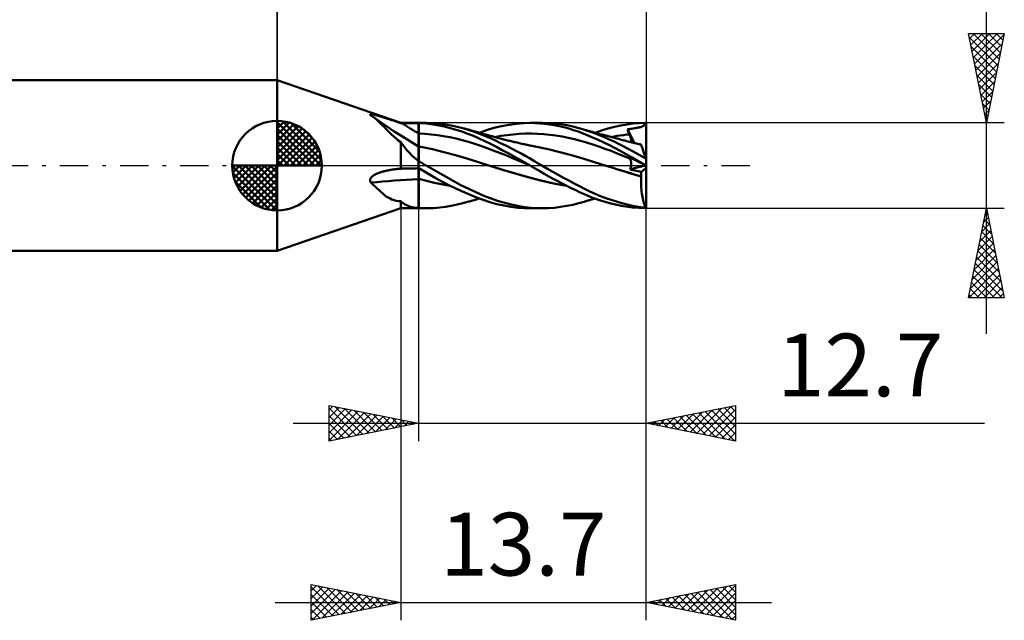
# Model space of a CAD drawing. Units: millimetres. Extents: x -56.8 to 40.6, y -25.4 to 41.8.
# Drawn here: x -14.4 to 40.6, y -25.4 to 8.1 of the extents above; entities that cross this region are included whole.
import ezdxf
from ezdxf.enums import TextEntityAlignment as Align

# ---------------------------------------------------------------- set-up
doc = ezdxf.new("R2010")
doc.units = ezdxf.units.MM
doc.header["$LTSCALE"] = 3.95
doc.linetypes.add('LONGDASH_DASH', pattern=[0.85, 0.4, -0.2, 0.05, -0.2])
for name, color, linetype in [('1', 4, 'CONTINUOUS'), ('2', 7, 'CONTINUOUS'), ('4', 2, 'LONGDASH_DASH'), ('CUT', 1, 'CONTINUOUS'), ('NOCUT', 7, 'CONTINUOUS'), ('SK1', 4, 'CONTINUOUS'), ('SK2', 7, 'CONTINUOUS'), ('SK4', 2, 'LONGDASH_DASH')]:
    doc.layers.add(name, color=color, linetype=linetype)
doc.styles.get("Standard").update_dxf_attribs({"font": 'Monospac821 BT'})

msp = doc.modelspace()

# ---------------------------------------------------------------- linework, layer by layer
at = {"layer": '1', "color": 4, "linetype": 'CONTINUOUS', "lineweight": 50}
for p, q in [((6.89, 2.381), (-0.01, 4.762)), ((-0.01, -4.762), (-0.01, 4.762)), ((5.178, 2.857), (5.185, 2.869)), ((5.185, 2.841), (5.178, 2.857)), ((5.185, 2.869), (5.203, 2.874)), ((5.204, 2.82), (5.185, 2.841)), ((5.203, 2.874), (5.232, 2.875)), ((5.23, 2.798), (5.204, 2.82)), ((5.241, 2.79), (5.23, 2.798)), ((5.266, 2.872), (5.232, 2.875)), ((5.252, 2.783), (5.241, 2.79)), ((5.263, 2.775), (5.252, 2.783)), ((5.274, 2.768), (5.263, 2.775)), ((5.305, 2.866), (5.266, 2.872)), ((5.285, 2.76), (5.274, 2.768)), ((5.296, 2.752), (5.285, 2.76)), ((5.42, 2.66), (5.296, 2.752)), ((5.697, 2.473), (5.296, 2.752)), ((5.347, 2.858), (5.305, 2.866)), ((5.39, 2.848), (5.347, 2.858)), ((5.434, 2.838), (5.39, 2.848)), ((5.48, 2.826), (5.434, 2.838)), ((5.527, 2.813), (5.48, 2.826)), ((5.574, 2.8), (5.527, 2.813)), ((5.621, 2.787), (5.574, 2.8)), ((5.667, 2.774), (5.621, 2.787)), ((5.711, 2.761), (5.667, 2.774)), ((5.753, 2.748), (5.711, 2.761)), ((5.537, 2.566), (5.42, 2.66)), ((5.648, 2.468), (5.537, 2.566)), ((5.754, 2.369), (5.648, 2.468)), ((6.102, 2.198), (5.697, 2.473)), ((5.792, 2.736), (5.753, 2.748)), ((5.858, 2.267), (5.754, 2.369)), ((5.829, 2.725), (5.792, 2.736)), ((5.867, 2.713), (5.829, 2.725)), ((5.961, 2.163), (5.858, 2.267)), ((5.906, 2.701), (5.867, 2.713)), ((5.945, 2.688), (5.906, 2.701)), ((5.985, 2.676), (5.945, 2.688)), ((6.026, 2.662), (5.985, 2.676)), ((6.068, 2.649), (6.026, 2.662)), ((6.111, 2.635), (6.068, 2.649)), ((6.155, 2.621), (6.111, 2.635)), ((6.199, 2.607), (6.155, 2.621)), ((6.244, 2.592), (6.199, 2.607)), ((6.29, 2.577), (6.244, 2.592)), ((6.336, 2.561), (6.29, 2.577)), ((6.383, 2.546), (6.336, 2.561)), ((6.431, 2.53), (6.383, 2.546)), ((6.48, 2.514), (6.431, 2.53)), ((6.529, 2.497), (6.48, 2.514)), ((6.579, 2.48), (6.529, 2.497)), ((6.629, 2.463), (6.579, 2.48)), ((6.68, 2.446), (6.629, 2.463)), ((6.732, 2.429), (6.68, 2.446)), ((6.784, 2.411), (6.732, 2.429)), ((6.837, 2.393), (6.784, 2.411)), ((6.89, 2.375), (6.837, 2.393)), ((6.89, 2.381), (7.89, 2.381)), ((6.89, 2.375), (6.89, 2.381)), ((6.89, 2.375), (6.9, 2.375)), ((6.9, 2.375), (6.911, 2.375)), ((6.911, 2.375), (6.921, 2.375)), ((6.921, 2.375), (6.931, 2.375)), ((6.931, 2.375), (6.942, 2.375)), ((6.942, 2.375), (6.952, 2.375)), ((6.952, 2.375), (6.962, 2.375)), ((6.962, 2.375), (7.095, 2.375)), ((7.095, 2.375), (7.227, 2.375)), ((7.227, 2.375), (7.36, 2.376)), ((7.36, 2.376), (7.492, 2.376)), ((7.492, 2.376), (7.625, 2.376)), ((7.625, 2.376), (7.757, 2.376)), ((7.757, 2.376), (7.89, 2.376)), ((7.89, 2.381), (8.319, 2.381)), ((7.89, -2.381), (7.89, 2.381)), ((7.89, 2.376), (7.891, 2.376)), ((7.891, 2.376), (7.894, 2.376)), ((7.894, 2.376), (7.896, 2.376)), ((7.896, 2.376), (7.897, 2.376)), ((7.897, 2.376), (7.899, 2.376)), ((7.899, 2.376), (7.9, 2.376)), ((8.328, 2.349), (7.9, 2.376)), ((7.9, 0.229), (7.9, 2.376)), ((8.749, 2.367), (8.324, 2.381)), ((8.693, 2.303), (8.328, 2.349)), ((9.014, 2.248), (8.693, 2.303)), ((9.068, 2.339), (8.749, 2.367)), ((9.335, 2.179), (9.014, 2.248)), ((9.389, 2.298), (9.068, 2.339)), ((9.713, 2.243), (9.389, 2.298)), ((10.036, 2.175), (9.713, 2.243)), ((12.097, 2.104), (12.52, 2.206)), ((12.52, 2.206), (12.946, 2.285)), ((12.946, 2.285), (13.369, 2.341)), ((13.369, 2.341), (13.771, 2.372)), ((13.771, 2.372), (14.121, 2.381)), ((14.4, 2.375), (14.121, 2.381)), ((14.122, 2.381), (14.775, 2.381)), ((14.665, 2.359), (14.4, 2.375)), ((14.931, 2.333), (14.665, 2.359)), ((15.134, 2.372), (14.79, 2.381)), ((15.197, 2.298), (14.931, 2.333)), ((15.478, 2.347), (15.134, 2.372)), ((15.465, 2.254), (15.197, 2.298)), ((15.734, 2.201), (15.465, 2.254)), ((15.82, 2.307), (15.478, 2.347)), ((16.003, 2.138), (15.734, 2.201)), ((16.161, 2.252), (15.82, 2.307)), ((16.501, 2.181), (16.161, 2.252)), ((18.824, 2.163), (19.185, 2.241)), ((19.185, 2.241), (19.535, 2.302)), ((19.535, 2.302), (19.869, 2.345)), ((19.869, 2.345), (20.201, 2.371)), ((20.201, 2.371), (20.536, 2.381)), ((20.389, 2.191), (20.415, 2.205)), ((20.415, 2.205), (20.438, 2.22)), ((20.438, 2.22), (20.458, 2.237)), ((20.458, 2.237), (20.476, 2.256)), ((20.476, 2.256), (20.491, 2.277)), ((20.491, 2.277), (20.505, 2.299)), ((20.505, 2.299), (20.516, 2.323)), ((20.516, 2.323), (20.527, 2.35)), ((20.527, 2.35), (20.536, 2.381)), ((20.59, 0.324), (20.59, 2.381)), ((6.064, 2.056), (5.961, 2.163)), ((6.169, 1.947), (6.064, 2.056)), ((6.535, 1.913), (6.102, 2.198)), ((6.278, 1.837), (6.169, 1.947)), ((6.389, 1.728), (6.278, 1.837)), ((6.506, 1.619), (6.389, 1.728)), ((6.988, 1.622), (6.535, 1.913)), ((8.247, 1.773), (7.9, 1.789)), ((8.594, 1.744), (8.247, 1.773)), ((8.941, 1.701), (8.594, 1.744)), ((9.287, 1.648), (8.941, 1.701)), ((9.656, 2.099), (9.335, 2.179)), ((9.981, 2.006), (9.656, 2.099)), ((10.307, 1.901), (9.981, 2.006)), ((10.357, 2.095), (10.036, 2.175)), ((10.633, 1.784), (10.307, 1.901)), ((11.015, 1.89), (10.357, 2.095)), ((10.409, 2.081), (10.357, 2.095)), ((10.462, 2.066), (10.409, 2.081)), ((10.515, 2.052), (10.462, 2.066)), ((10.568, 2.038), (10.515, 2.052)), ((10.621, 2.023), (10.568, 2.038)), ((10.674, 2.009), (10.621, 2.023)), ((10.958, 1.655), (10.633, 1.784)), ((10.726, 1.994), (10.674, 2.009)), ((10.779, 1.98), (10.726, 1.994)), ((10.847, 1.961), (10.779, 1.98)), ((10.915, 1.942), (10.847, 1.961)), ((10.982, 1.923), (10.915, 1.942)), ((11.278, 1.515), (10.958, 1.655)), ((11.05, 1.904), (10.982, 1.923)), ((11.484, 1.709), (11.015, 1.89)), ((11.126, 1.883), (11.05, 1.904)), ((11.203, 1.861), (11.126, 1.883)), ((11.279, 1.839), (11.203, 1.861)), ((11.355, 1.817), (11.279, 1.839)), ((11.282, 1.838), (11.682, 1.981)), ((11.447, 1.791), (11.355, 1.817)), ((11.539, 1.764), (11.447, 1.791)), ((11.814, 1.567), (11.484, 1.709)), ((11.631, 1.738), (11.539, 1.764)), ((11.723, 1.712), (11.631, 1.738)), ((11.682, 1.981), (12.097, 2.104)), ((11.775, 1.697), (11.723, 1.712)), ((11.827, 1.683), (11.775, 1.697)), ((11.879, 1.668), (11.827, 1.683)), ((11.931, 1.654), (11.879, 1.668)), ((11.991, 1.637), (11.931, 1.654)), ((12.144, 1.595), (12.485, 1.657)), ((12.485, 1.657), (12.827, 1.707)), ((12.827, 1.707), (13.169, 1.745)), ((13.169, 1.745), (13.51, 1.773)), ((13.51, 1.773), (13.852, 1.789)), ((13.852, 1.789), (14.194, 1.792)), ((14.536, 1.782), (14.194, 1.792)), ((14.877, 1.761), (14.536, 1.782)), ((15.219, 1.727), (14.877, 1.761)), ((15.561, 1.682), (15.219, 1.727)), ((15.903, 1.626), (15.561, 1.682)), ((16.272, 2.066), (16.003, 2.138)), ((16.538, 1.986), (16.272, 2.066)), ((16.834, 2.095), (16.501, 2.181)), ((16.803, 1.896), (16.538, 1.986)), ((17.073, 1.794), (16.803, 1.896)), ((17.101, 2.015), (16.834, 2.095)), ((16.904, 2.075), (16.834, 2.095)), ((16.974, 2.055), (16.904, 2.075)), ((17.044, 2.035), (16.974, 2.055)), ((17.114, 2.015), (17.044, 2.035)), ((17.438, 1.645), (17.073, 1.794)), ((17.371, 1.925), (17.101, 2.015)), ((17.163, 2.001), (17.114, 2.015)), ((17.212, 1.987), (17.163, 2.001)), ((17.261, 1.973), (17.212, 1.987)), ((17.31, 1.959), (17.261, 1.973)), ((17.36, 1.945), (17.31, 1.959)), ((17.409, 1.931), (17.36, 1.945)), ((17.648, 1.826), (17.371, 1.925)), ((17.458, 1.917), (17.409, 1.931)), ((17.507, 1.903), (17.458, 1.917)), ((17.598, 1.878), (17.507, 1.903)), ((17.689, 1.852), (17.598, 1.878)), ((17.927, 1.719), (17.648, 1.826)), ((17.754, 1.835), (17.689, 1.852)), ((17.741, 1.838), (18.1, 1.961)), ((17.818, 1.817), (17.754, 1.835)), ((17.883, 1.799), (17.818, 1.817)), ((17.947, 1.782), (17.883, 1.799)), ((18.208, 1.606), (17.927, 1.719)), ((18.011, 1.764), (17.947, 1.782)), ((18.076, 1.747), (18.011, 1.764)), ((18.14, 1.729), (18.076, 1.747)), ((18.1, 1.961), (18.462, 2.069)), ((18.205, 1.712), (18.14, 1.729)), ((18.265, 1.696), (18.205, 1.712)), ((18.337, 1.676), (18.265, 1.696)), ((18.409, 1.657), (18.337, 1.676)), ((18.481, 1.638), (18.409, 1.657)), ((18.462, 2.069), (18.824, 2.163)), ((18.812, 1.627), (18.982, 1.657)), ((18.982, 1.657), (19.152, 1.683)), ((19.152, 1.683), (19.322, 1.707)), ((19.322, 1.707), (19.492, 1.729)), ((19.492, 1.729), (19.662, 1.747)), ((19.548, 2.022), (19.593, 2.028)), ((19.564, 1.983), (19.548, 2.022)), ((19.939, 1.263), (19.548, 2.022)), ((19.58, 1.944), (19.564, 1.983)), ((19.596, 1.905), (19.58, 1.944)), ((19.593, 2.028), (19.638, 2.033)), ((19.612, 1.865), (19.596, 1.905)), ((19.628, 1.826), (19.612, 1.865)), ((19.645, 1.786), (19.628, 1.826)), ((19.638, 2.033), (19.682, 2.039)), ((19.662, 1.747), (19.645, 1.786)), ((19.677, 1.711), (19.662, 1.747)), ((19.69, 1.676), (19.677, 1.711)), ((19.682, 2.039), (19.727, 2.045)), ((19.703, 1.642), (19.69, 1.676)), ((19.727, 2.045), (19.763, 2.051)), ((19.763, 2.051), (19.8, 2.057)), ((19.8, 2.057), (19.862, 2.068)), ((19.862, 2.068), (19.937, 2.082)), ((19.937, 2.082), (19.997, 2.092)), ((19.997, 2.092), (20.05, 2.102)), ((20.05, 2.102), (20.103, 2.112)), ((20.103, 2.112), (20.157, 2.123)), ((20.157, 2.123), (20.206, 2.133)), ((20.206, 2.133), (20.251, 2.144)), ((20.251, 2.144), (20.291, 2.155)), ((20.291, 2.155), (20.327, 2.166)), ((20.327, 2.166), (20.36, 2.178)), ((20.36, 2.178), (20.389, 2.191)), ((6.629, 1.512), (6.506, 1.619)), ((6.757, 1.407), (6.629, 1.512)), ((6.89, 1.306), (6.757, 1.407)), ((7.001, 1.159), (6.89, 1.306)), ((6.89, 0), (6.89, 1.306)), ((7.437, 1.343), (6.988, 1.622)), ((7.117, 1.01), (7.001, 1.159)), ((7.89, 1.069), (7.437, 1.343)), ((9.634, 1.583), (9.287, 1.648)), ((9.981, 1.508), (9.634, 1.583)), ((10.328, 1.424), (9.981, 1.508)), ((10.675, 1.329), (10.328, 1.424)), ((11.022, 1.223), (10.675, 1.329)), ((11.369, 1.106), (11.022, 1.223)), ((11.589, 1.367), (11.278, 1.515)), ((11.716, 0.979), (11.369, 1.106)), ((11.907, 1.21), (11.589, 1.367)), ((12.143, 1.418), (11.814, 1.567)), ((12.234, 1.043), (11.907, 1.21)), ((12.051, 1.621), (11.991, 1.637)), ((12.111, 1.605), (12.051, 1.621)), ((12.171, 1.589), (12.111, 1.605)), ((12.472, 1.263), (12.143, 1.418)), ((12.232, 1.573), (12.171, 1.589)), ((12.292, 1.557), (12.232, 1.573)), ((12.352, 1.541), (12.292, 1.557)), ((12.412, 1.525), (12.352, 1.541)), ((12.507, 1.501), (12.412, 1.525)), ((12.801, 1.102), (12.472, 1.263)), ((12.579, 1.482), (12.507, 1.501)), ((12.651, 1.464), (12.579, 1.482)), ((12.723, 1.446), (12.651, 1.464)), ((12.795, 1.428), (12.723, 1.446)), ((12.867, 1.41), (12.795, 1.428)), ((13.114, 0.942), (12.801, 1.102)), ((12.939, 1.393), (12.867, 1.41)), ((13.011, 1.375), (12.939, 1.393)), ((13.083, 1.358), (13.011, 1.375)), ((13.116, 1.35), (13.083, 1.358)), ((13.183, 1.334), (13.116, 1.35)), ((13.251, 1.318), (13.183, 1.334)), ((13.319, 1.302), (13.251, 1.318)), ((13.387, 1.286), (13.319, 1.302)), ((13.455, 1.27), (13.387, 1.286)), ((13.523, 1.254), (13.455, 1.27)), ((13.591, 1.239), (13.523, 1.254)), ((13.659, 1.223), (13.591, 1.239)), ((13.735, 1.206), (13.659, 1.223)), ((13.811, 1.189), (13.735, 1.206)), ((13.864, 1.178), (13.811, 1.189)), ((13.917, 1.166), (13.864, 1.178)), ((13.97, 1.154), (13.917, 1.166)), ((14.023, 1.143), (13.97, 1.154)), ((14.076, 1.131), (14.023, 1.143)), ((14.129, 1.12), (14.076, 1.131)), ((14.182, 1.109), (14.129, 1.12)), ((14.234, 1.098), (14.182, 1.109)), ((16.244, 1.56), (15.903, 1.626)), ((16.586, 1.481), (16.244, 1.56)), ((16.928, 1.39), (16.586, 1.481)), ((17.27, 1.288), (16.928, 1.39)), ((17.611, 1.18), (17.27, 1.288)), ((17.92, 1.434), (17.438, 1.645)), ((17.953, 1.065), (17.611, 1.18)), ((18.505, 1.156), (17.92, 1.434)), ((18.489, 1.485), (18.208, 1.606)), ((18.553, 1.619), (18.481, 1.638)), ((18.768, 1.359), (18.489, 1.485)), ((19.14, 0.829), (18.505, 1.156)), ((18.625, 1.6), (18.553, 1.619)), ((18.697, 1.581), (18.625, 1.6)), ((18.642, 1.596), (18.812, 1.627)), ((18.769, 1.562), (18.697, 1.581)), ((19.045, 1.226), (18.768, 1.359)), ((18.841, 1.544), (18.769, 1.562)), ((18.908, 1.526), (18.841, 1.544)), ((18.971, 1.51), (18.908, 1.526)), ((19.035, 1.493), (18.971, 1.51)), ((19.099, 1.477), (19.035, 1.493)), ((19.32, 1.087), (19.045, 1.226)), ((19.162, 1.46), (19.099, 1.477)), ((19.226, 1.444), (19.162, 1.46)), ((19.29, 1.427), (19.226, 1.444)), ((19.353, 1.411), (19.29, 1.427)), ((19.417, 1.395), (19.353, 1.411)), ((19.506, 1.372), (19.417, 1.395)), ((19.594, 1.35), (19.506, 1.372)), ((19.644, 1.337), (19.594, 1.35)), ((19.694, 1.325), (19.644, 1.337)), ((19.744, 1.312), (19.694, 1.325)), ((19.715, 1.608), (19.703, 1.642)), ((19.725, 1.576), (19.715, 1.608)), ((19.734, 1.544), (19.725, 1.576)), ((19.742, 1.513), (19.734, 1.544)), ((19.749, 1.483), (19.742, 1.513)), ((19.794, 1.299), (19.744, 1.312)), ((19.755, 1.455), (19.749, 1.483)), ((19.759, 1.427), (19.755, 1.455)), ((19.762, 1.4), (19.759, 1.427)), ((19.76, 1.308), (19.763, 1.329)), ((19.764, 1.375), (19.762, 1.4)), ((19.763, 1.329), (19.764, 1.351)), ((19.764, 1.351), (19.764, 1.375)), ((19.843, 1.287), (19.794, 1.299)), ((19.893, 1.275), (19.843, 1.287)), ((19.943, 1.262), (19.893, 1.275)), ((19.993, 1.25), (19.943, 1.262)), ((20.061, 1.234), (19.993, 1.25)), ((20.129, 1.218), (20.061, 1.234)), ((20.196, 1.203), (20.129, 1.218)), ((20.264, 1.188), (20.196, 1.203)), ((20.313, 1.177), (20.264, 1.188)), ((20.273, 1.189), (20.266, 1.19)), ((20.28, 1.189), (20.273, 1.189)), ((20.288, 1.188), (20.28, 1.189)), ((20.295, 1.188), (20.288, 1.188)), ((20.302, 1.187), (20.295, 1.188)), ((20.31, 1.187), (20.302, 1.187)), ((20.31, 1.185), (20.31, 1.187)), ((20.311, 1.183), (20.31, 1.185)), ((20.311, 1.182), (20.311, 1.183)), ((20.312, 1.18), (20.311, 1.182)), ((20.312, 1.178), (20.312, 1.18)), ((20.313, 1.177), (20.312, 1.178)), ((20.314, 1.173), (20.313, 1.177)), ((20.317, 1.163), (20.314, 1.173)), ((20.323, 1.146), (20.317, 1.163)), ((20.331, 1.123), (20.323, 1.146)), ((20.34, 1.093), (20.331, 1.123)), ((7.242, 0.86), (7.117, 1.01)), ((7.375, 0.713), (7.242, 0.86)), ((7.515, 0.571), (7.375, 0.713)), ((7.663, 0.435), (7.515, 0.571)), ((7.892, 1.068), (7.89, 1.069)), ((7.893, 1.067), (7.892, 1.068)), ((7.895, 1.066), (7.893, 1.067)), ((7.897, 1.065), (7.895, 1.066)), ((7.898, 1.064), (7.897, 1.065)), ((7.9, 1.063), (7.898, 1.064)), ((7.921, 1.067), (7.9, 1.071)), ((7.941, 1.064), (7.921, 1.067)), ((7.962, 1.06), (7.941, 1.064)), ((7.982, 1.056), (7.962, 1.06)), ((8.003, 1.052), (7.982, 1.056)), ((8.023, 1.048), (8.003, 1.052)), ((8.665, 0.912), (8.023, 1.048)), ((9.306, 0.753), (8.665, 0.912)), ((9.948, 0.582), (9.306, 0.753)), ((10.589, 0.398), (9.948, 0.582)), ((12.062, 0.849), (11.716, 0.979)), ((12.409, 0.714), (12.062, 0.849)), ((12.565, 0.871), (12.234, 1.043)), ((12.756, 0.576), (12.409, 0.714)), ((12.896, 0.694), (12.565, 0.871)), ((13.103, 0.435), (12.756, 0.576)), ((13.227, 0.514), (12.896, 0.694)), ((13.4, 0.791), (13.114, 0.942)), ((13.657, 0.651), (13.4, 0.791)), ((13.883, 0.523), (13.657, 0.651)), ((14.297, 1.085), (14.234, 1.098)), ((14.36, 1.072), (14.297, 1.085)), ((14.422, 1.059), (14.36, 1.072)), ((14.485, 1.047), (14.422, 1.059)), ((15.13, 0.913), (14.485, 1.047)), ((15.776, 0.76), (15.13, 0.913)), ((16.422, 0.587), (15.776, 0.76)), ((17.068, 0.394), (16.422, 0.587)), ((18.295, 0.945), (17.953, 1.065)), ((18.637, 0.818), (18.295, 0.945)), ((18.978, 0.685), (18.637, 0.818)), ((19.32, 0.546), (18.978, 0.685)), ((19.776, 0.469), (19.14, 0.829)), ((19.595, 0.941), (19.32, 1.087)), ((19.876, 0.784), (19.595, 0.941)), ((20.197, 0.601), (19.876, 0.784)), ((20.569, 0.39), (20.197, 0.601)), ((20.352, 1.056), (20.34, 1.093)), ((20.366, 1.013), (20.352, 1.056)), ((20.382, 0.964), (20.366, 1.013)), ((20.4, 0.909), (20.382, 0.964)), ((20.419, 0.849), (20.4, 0.909)), ((20.441, 0.783), (20.419, 0.849)), ((20.464, 0.713), (20.441, 0.783)), ((20.488, 0.638), (20.464, 0.713)), ((20.514, 0.559), (20.488, 0.638)), ((20.541, 0.476), (20.514, 0.559)), ((6.89, -0.172), (6.89, 0)), ((7.82, 0.304), (7.663, 0.435)), ((7.829, 0.294), (7.82, 0.304)), ((7.839, 0.285), (7.829, 0.294)), ((7.849, 0.275), (7.839, 0.285)), ((7.859, 0.265), (7.849, 0.275)), ((7.869, 0.256), (7.859, 0.265)), ((7.88, 0.246), (7.869, 0.256)), ((7.89, 0.237), (7.88, 0.246)), ((7.892, 0.236), (7.89, 0.238)), ((7.893, 0.235), (7.892, 0.236)), ((7.895, 0.233), (7.893, 0.235)), ((7.897, 0.232), (7.895, 0.233)), ((7.898, 0.23), (7.897, 0.232)), ((7.9, 0.229), (7.898, 0.23)), ((7.965, 0.204), (7.9, 0.242)), ((8.029, 0.168), (7.965, 0.204)), ((8.091, 0.133), (8.029, 0.168)), ((8.15, 0.098), (8.091, 0.133)), ((8.208, 0.064), (8.15, 0.098)), ((8.265, 0.032), (8.208, 0.064)), ((8.319, 0), (8.265, 0.032)), ((10.22, -1.063), (8.319, 0)), ((11.231, 0.2), (10.589, 0.398)), ((11.873, -0.008), (11.231, 0.2)), ((13.45, 0.29), (13.103, 0.435)), ((13.553, 0.331), (13.227, 0.514)), ((13.797, 0.14), (13.45, 0.29)), ((13.852, 0.158), (13.553, 0.331)), ((14.144, -0.013), (13.797, 0.14)), ((14.121, -0.001), (13.852, 0.158)), ((14.077, 0.411), (13.883, 0.523)), ((14.236, 0.317), (14.077, 0.411)), ((14.371, 0.237), (14.236, 0.317)), ((14.505, 0.158), (14.371, 0.237)), ((14.64, 0.079), (14.505, 0.158)), ((14.775, 0), (14.64, 0.079)), ((15.078, -0.173), (14.775, 0)), ((17.713, 0.192), (17.068, 0.394)), ((18.359, -0.007), (17.713, 0.192)), ((19.662, 0.4), (19.32, 0.546)), ((19.564, 0.508), (19.548, 0.526)), ((19.638, 0.481), (19.548, 0.526)), ((19.58, 0.489), (19.564, 0.508)), ((19.596, 0.471), (19.58, 0.489)), ((19.612, 0.453), (19.596, 0.471)), ((19.628, 0.435), (19.612, 0.453)), ((19.645, 0.417), (19.628, 0.435)), ((19.727, 0.435), (19.638, 0.481)), ((19.662, 0.4), (19.645, 0.417)), ((19.676, 0.384), (19.662, 0.4)), ((19.689, 0.368), (19.676, 0.384)), ((19.701, 0.35), (19.689, 0.368)), ((19.713, 0.331), (19.701, 0.35)), ((19.723, 0.311), (19.713, 0.331)), ((19.732, 0.29), (19.723, 0.311)), ((19.763, 0.417), (19.727, 0.435)), ((19.74, 0.268), (19.732, 0.29)), ((19.747, 0.245), (19.74, 0.268)), ((19.753, 0.222), (19.747, 0.245)), ((19.757, 0.197), (19.753, 0.222)), ((19.754, -0.005), (19.759, 0.026)), ((19.761, 0.171), (19.757, 0.197)), ((19.759, 0.026), (19.762, 0.057)), ((19.763, 0.144), (19.761, 0.171)), ((19.762, 0.057), (19.764, 0.087)), ((19.8, 0.398), (19.763, 0.417)), ((19.764, 0.116), (19.763, 0.144)), ((19.764, 0.087), (19.764, 0.116)), ((20.536, 0.024), (19.776, 0.469)), ((19.862, 0.367), (19.8, 0.398)), ((19.937, 0.329), (19.862, 0.367)), ((19.997, 0.298), (19.937, 0.329)), ((20.05, 0.271), (19.997, 0.298)), ((20.103, 0.244), (20.05, 0.271)), ((20.157, 0.217), (20.103, 0.244)), ((20.206, 0.192), (20.157, 0.217)), ((20.251, 0.169), (20.206, 0.192)), ((20.291, 0.148), (20.251, 0.169)), ((20.327, 0.13), (20.291, 0.148)), ((20.36, 0.113), (20.327, 0.13)), ((20.389, 0.098), (20.36, 0.113)), ((20.415, 0.085), (20.389, 0.098)), ((20.438, 0.074), (20.415, 0.085)), ((20.458, 0.063), (20.438, 0.074)), ((20.476, 0.054), (20.458, 0.063)), ((20.491, 0.046), (20.476, 0.054)), ((20.505, 0.04), (20.491, 0.046)), ((20.516, 0.034), (20.505, 0.04)), ((20.527, 0.028), (20.516, 0.034)), ((20.536, 0.024), (20.527, 0.028)), ((20.569, 0.39), (20.541, 0.476)), ((20.59, 0.324), (20.569, 0.39)), ((20.59, -2.381), (20.59, 0.324)), ((5.354, -0.562), (5.398, -0.533)), ((5.398, -0.533), (5.444, -0.507)), ((5.444, -0.507), (5.491, -0.482)), ((5.491, -0.482), (5.539, -0.459)), ((5.539, -0.459), (5.587, -0.438)), ((5.587, -0.438), (5.634, -0.418)), ((5.634, -0.418), (5.681, -0.401)), ((5.681, -0.401), (5.725, -0.385)), ((5.725, -0.385), (5.767, -0.371)), ((5.767, -0.371), (5.806, -0.358)), ((5.806, -0.358), (5.844, -0.347)), ((5.844, -0.347), (5.882, -0.335)), ((5.882, -0.335), (5.922, -0.324)), ((5.922, -0.324), (5.963, -0.314)), ((5.963, -0.314), (6.004, -0.303)), ((6.004, -0.303), (6.047, -0.293)), ((6.047, -0.293), (6.09, -0.283)), ((6.09, -0.283), (6.134, -0.274)), ((6.134, -0.274), (6.178, -0.265)), ((6.178, -0.265), (6.224, -0.256)), ((6.224, -0.256), (6.27, -0.247)), ((6.27, -0.247), (6.317, -0.239)), ((6.317, -0.239), (6.365, -0.231)), ((6.365, -0.231), (6.414, -0.224)), ((6.414, -0.224), (6.463, -0.217)), ((6.463, -0.217), (6.513, -0.21)), ((6.513, -0.21), (6.563, -0.203)), ((6.563, -0.203), (6.614, -0.197)), ((6.614, -0.197), (6.666, -0.192)), ((6.666, -0.192), (6.719, -0.186)), ((6.719, -0.186), (6.772, -0.181)), ((6.772, -0.181), (6.825, -0.177)), ((6.825, -0.177), (6.88, -0.173)), ((6.88, -0.173), (6.881, -0.173)), ((6.881, -0.173), (6.883, -0.173)), ((6.883, -0.173), (6.885, -0.172)), ((6.885, -0.172), (6.887, -0.172)), ((6.887, -0.172), (6.888, -0.172)), ((6.888, -0.172), (6.89, -0.172)), ((6.89, -0.172), (6.9, -0.171)), ((6.9, -0.171), (6.911, -0.171)), ((6.911, -0.171), (6.921, -0.17)), ((6.921, -0.17), (6.931, -0.17)), ((6.931, -0.17), (6.942, -0.169)), ((6.942, -0.169), (6.952, -0.169)), ((6.952, -0.169), (6.962, -0.169)), ((6.962, -0.169), (7.095, -0.165)), ((7.095, -0.165), (7.227, -0.162)), ((7.227, -0.162), (7.36, -0.159)), ((7.36, -0.159), (7.492, -0.156)), ((7.492, -0.156), (7.625, -0.153)), ((7.625, -0.153), (7.757, -0.151)), ((7.757, -0.151), (7.89, -0.148)), ((7.89, -0.148), (7.891, -0.148)), ((7.891, -0.148), (7.894, -0.148)), ((7.894, -0.148), (7.896, -0.148)), ((7.896, -0.148), (7.897, -0.148)), ((7.897, -0.148), (7.899, -0.148)), ((7.899, -0.148), (7.9, -0.148)), ((8.401, -0.434), (7.9, -0.145)), ((7.9, -0.148), (7.9, -0.145)), ((7.9, -0.159), (7.9, -0.148)), ((7.9, -0.17), (7.9, -0.159)), ((7.9, -0.183), (7.9, -0.17)), ((7.9, -0.198), (7.9, -0.183)), ((7.9, -0.213), (7.9, -0.198)), ((7.9, -0.23), (7.9, -0.213)), ((7.9, -0.248), (7.9, -0.23)), ((7.9, -0.267), (7.9, -0.248)), ((7.9, -0.287), (7.9, -0.267)), ((7.9, -0.308), (7.9, -0.287)), ((7.9, -0.33), (7.9, -0.308)), ((7.9, -0.353), (7.9, -0.33)), ((7.9, -0.376), (7.9, -0.353)), ((7.9, -0.401), (7.9, -0.376)), ((7.9, -0.426), (7.9, -0.401)), ((7.9, -0.453), (7.9, -0.426)), ((7.9, -0.48), (7.9, -0.453)), ((7.9, -0.507), (7.9, -0.48)), ((7.9, -0.535), (7.9, -0.507)), ((7.9, -0.564), (7.9, -0.535)), ((8.815, -0.673), (8.401, -0.434)), ((12.585, -0.23), (11.873, -0.008)), ((12.583, -0.229), (11.873, -0.008)), ((11.873, -0.008), (11.873, -0.008)), ((13.29, -0.44), (12.583, -0.229)), ((13.298, -0.444), (12.585, -0.23)), ((13.992, -0.641), (13.29, -0.44)), ((14.012, -0.648), (13.298, -0.444)), ((14.125, -0.003), (14.121, -0.001)), ((14.129, -0.005), (14.125, -0.003)), ((14.132, -0.007), (14.129, -0.005)), ((14.136, -0.01), (14.132, -0.007)), ((14.14, -0.012), (14.136, -0.01)), ((14.144, -0.014), (14.14, -0.012)), ((14.405, -0.169), (14.144, -0.014)), ((14.653, -0.315), (14.405, -0.169)), ((14.903, -0.458), (14.653, -0.315)), ((15.153, -0.598), (14.903, -0.458)), ((15.381, -0.345), (15.078, -0.173)), ((15.683, -0.513), (15.381, -0.345)), ((15.983, -0.677), (15.683, -0.513)), ((18.686, -0.108), (18.359, -0.007)), ((18.683, -0.107), (18.359, -0.008)), ((19.008, -0.207), (18.683, -0.107)), ((19.013, -0.21), (18.686, -0.108)), ((19.333, -0.308), (19.008, -0.207)), ((19.34, -0.311), (19.013, -0.21)), ((19.657, -0.408), (19.333, -0.308)), ((19.667, -0.412), (19.34, -0.311)), ((19.983, -0.509), (19.657, -0.408)), ((19.994, -0.513), (19.667, -0.412)), ((19.694, -0.203), (20.585, -0.001)), ((19.694, -0.203), (19.708, -0.17)), ((19.782, -0.226), (19.694, -0.203)), ((19.708, -0.17), (19.721, -0.136)), ((19.721, -0.136), (19.731, -0.103)), ((19.731, -0.103), (19.741, -0.07)), ((19.741, -0.07), (19.748, -0.037)), ((19.748, -0.037), (19.754, -0.005)), ((19.869, -0.248), (19.782, -0.226)), ((19.957, -0.27), (19.869, -0.248)), ((20.045, -0.292), (19.957, -0.27)), ((20.321, -0.607), (19.983, -0.509)), ((20.321, -0.608), (19.994, -0.513)), ((20.133, -0.314), (20.045, -0.292)), ((20.221, -0.336), (20.133, -0.314)), ((20.31, -0.358), (20.221, -0.336)), ((20.31, -0.358), (20.59, -0.119)), ((20.313, -0.392), (20.31, -0.358)), ((20.316, -0.427), (20.313, -0.392)), ((20.318, -0.463), (20.316, -0.427)), ((20.32, -0.499), (20.318, -0.463)), ((20.321, -0.535), (20.32, -0.499)), ((20.321, -0.571), (20.321, -0.535)), ((5.178, -0.814), (5.186, -0.763)), ((5.185, -0.863), (5.178, -0.814)), ((5.203, -0.908), (5.185, -0.863)), ((5.186, -0.763), (5.206, -0.715)), ((5.23, -0.948), (5.203, -0.908)), ((5.206, -0.715), (5.235, -0.671)), ((5.355, -1.063), (5.23, -0.948)), ((5.235, -0.671), (5.271, -0.631)), ((5.271, -0.631), (5.311, -0.595)), ((5.311, -0.595), (5.354, -0.562)), ((5.472, -1.173), (5.355, -1.063)), ((7.9, -0.593), (7.9, -0.564)), ((7.9, -0.623), (7.9, -0.593)), ((7.9, -0.653), (7.9, -0.623)), ((7.9, -0.683), (7.9, -0.653)), ((7.9, -0.713), (7.9, -0.683)), ((7.9, -0.744), (7.9, -0.713)), ((8.19, -0.817), (7.9, -0.744)), ((7.9, -0.744), (7.9, -0.744)), ((7.9, -0.744), (7.9, -0.744)), ((7.9, -0.745), (7.9, -0.744)), ((7.9, -0.745), (7.9, -0.745)), ((7.9, -0.745), (7.9, -0.745)), ((7.9, -0.746), (7.9, -0.745)), ((8.193, -0.819), (7.9, -0.746)), ((7.9, -0.84), (7.9, -0.746)), ((7.9, -0.934), (7.9, -0.84)), ((7.9, -1.028), (7.9, -0.934)), ((7.9, -1.122), (7.9, -1.028)), ((8.48, -0.887), (8.19, -0.817)), ((8.485, -0.89), (8.193, -0.819)), ((8.763, -0.952), (8.48, -0.887)), ((8.778, -0.957), (8.485, -0.89)), ((9.053, -1.014), (8.763, -0.952)), ((9.071, -1.019), (8.778, -0.957)), ((9.194, -0.884), (8.815, -0.673)), ((9.351, -1.071), (9.053, -1.014)), ((9.363, -1.074), (9.071, -1.019)), ((9.576, -1.083), (9.194, -0.884)), ((9.65, -1.121), (9.351, -1.071)), ((9.656, -1.124), (9.363, -1.074)), ((9.96, -1.273), (9.576, -1.083)), ((11.536, -1.68), (10.22, -1.063)), ((14.691, -0.828), (13.992, -0.641)), ((14.725, -0.837), (14.012, -0.648)), ((15.419, -0.99), (14.691, -0.828)), ((15.437, -0.996), (14.725, -0.837)), ((15.405, -0.735), (15.153, -0.598)), ((15.658, -0.869), (15.405, -0.735)), ((16.143, -1.12), (15.419, -0.99)), ((16.15, -1.124), (15.437, -0.996)), ((15.911, -1.001), (15.658, -0.869)), ((16.164, -1.129), (15.911, -1.001)), ((16.282, -0.839), (15.983, -0.677)), ((16.581, -0.998), (16.282, -0.839)), ((16.872, -1.152), (16.581, -0.998)), ((20.313, -0.927), (20.314, -0.821)), ((20.315, -1.034), (20.313, -0.927)), ((20.314, -0.821), (20.316, -0.714)), ((20.318, -1.14), (20.315, -1.034)), ((20.316, -0.714), (20.321, -0.608)), ((20.321, -0.607), (20.321, -0.571)), ((20.321, -0.608), (20.321, -0.607)), ((20.321, -0.607), (20.321, -0.607)), ((20.321, -0.608), (20.321, -0.608)), ((20.321, -0.608), (20.321, -0.608)), ((20.321, -0.608), (20.321, -0.608)), ((5.582, -1.278), (5.472, -1.173)), ((5.687, -1.378), (5.582, -1.278)), ((5.789, -1.472), (5.687, -1.378)), ((5.889, -1.559), (5.789, -1.472)), ((5.988, -1.64), (5.889, -1.559)), ((6.088, -1.714), (5.988, -1.64)), ((7.9, -1.214), (7.9, -1.122)), ((7.9, -1.306), (7.9, -1.214)), ((7.9, -1.396), (7.9, -1.306)), ((7.9, -1.485), (7.9, -1.396)), ((7.9, -1.572), (7.9, -1.485)), ((7.9, -1.658), (7.9, -1.572)), ((10.348, -1.452), (9.96, -1.273)), ((10.735, -1.62), (10.348, -1.452)), ((11.119, -1.776), (10.735, -1.62)), ((16.415, -1.254), (16.164, -1.129)), ((16.665, -1.375), (16.415, -1.254)), ((16.914, -1.492), (16.665, -1.375)), ((17.158, -1.298), (16.872, -1.152)), ((17.19, -1.618), (16.914, -1.492)), ((17.449, -1.438), (17.158, -1.298)), ((17.571, -1.774), (17.19, -1.618)), ((17.747, -1.571), (17.449, -1.438)), ((18.047, -1.696), (17.747, -1.571)), ((20.324, -1.246), (20.318, -1.14)), ((20.332, -1.35), (20.324, -1.246)), ((20.342, -1.452), (20.332, -1.35)), ((20.354, -1.551), (20.342, -1.452)), ((20.368, -1.648), (20.354, -1.551)), ((20.384, -1.741), (20.368, -1.648)), ((6.191, -1.78), (6.088, -1.714)), ((6.296, -1.838), (6.191, -1.78)), ((6.404, -1.887), (6.296, -1.838)), ((6.518, -1.926), (6.404, -1.887)), ((6.637, -1.957), (6.518, -1.926)), ((6.761, -1.978), (6.637, -1.957)), ((6.89, -1.991), (6.761, -1.978)), ((6.96, -2.049), (6.89, -1.991)), ((6.89, -2.381), (6.89, -1.991)), ((7.032, -2.102), (6.96, -2.049)), ((7.106, -2.15), (7.032, -2.102)), ((7.184, -2.193), (7.106, -2.15)), ((7.265, -2.23), (7.184, -2.193)), ((7.9, -1.741), (7.9, -1.658)), ((7.9, -1.821), (7.9, -1.741)), ((7.9, -1.9), (7.9, -1.821)), ((7.9, -1.975), (7.9, -1.9)), ((7.9, -2.048), (7.9, -1.975)), ((7.9, -2.118), (7.9, -2.048)), ((7.9, -2.184), (7.9, -2.118)), ((7.9, -2.247), (7.9, -2.184)), ((9.713, -2.243), (10.036, -2.175)), ((10.036, -2.175), (10.357, -2.095)), ((10.357, -2.095), (10.41, -2.081)), ((10.41, -2.081), (10.463, -2.066)), ((10.463, -2.066), (10.516, -2.052)), ((10.516, -2.052), (10.569, -2.038)), ((10.569, -2.038), (10.621, -2.023)), ((10.621, -2.023), (10.674, -2.009)), ((10.674, -2.009), (10.727, -1.994)), ((10.727, -1.994), (10.78, -1.979)), ((10.78, -1.979), (10.849, -1.96)), ((10.849, -1.96), (10.916, -1.942)), ((10.916, -1.942), (10.984, -1.923)), ((10.984, -1.923), (11.052, -1.903)), ((11.052, -1.903), (11.129, -1.882)), ((11.492, -1.915), (11.119, -1.776)), ((11.129, -1.882), (11.205, -1.86)), ((11.205, -1.86), (11.282, -1.838)), ((11.866, -2.039), (11.492, -1.915)), ((12.299, -1.964), (11.536, -1.68)), ((12.255, -2.145), (11.866, -2.039)), ((12.648, -2.233), (12.255, -2.145)), ((13.054, -2.173), (12.299, -1.964)), ((13.688, -2.295), (13.054, -2.173)), ((16.161, -2.252), (16.501, -2.181)), ((16.501, -2.181), (16.834, -2.095)), ((16.834, -2.095), (16.908, -2.074)), ((16.908, -2.074), (16.982, -2.053)), ((16.982, -2.053), (17.056, -2.032)), ((17.056, -2.032), (17.125, -2.012)), ((17.125, -2.012), (17.177, -1.997)), ((17.177, -1.997), (17.229, -1.982)), ((17.229, -1.982), (17.281, -1.967)), ((17.281, -1.967), (17.333, -1.952)), ((17.333, -1.952), (17.385, -1.938)), ((17.385, -1.938), (17.437, -1.923)), ((17.437, -1.923), (17.489, -1.908)), ((17.489, -1.908), (17.567, -1.886)), ((17.567, -1.886), (17.67, -1.858)), ((18.051, -1.945), (17.571, -1.774)), ((17.67, -1.858), (17.741, -1.838)), ((18.348, -1.811), (18.047, -1.696)), ((18.619, -2.112), (18.051, -1.945)), ((18.648, -1.916), (18.348, -1.811)), ((19.215, -2.247), (18.619, -2.112)), ((18.946, -2.011), (18.648, -1.916)), ((19.242, -2.097), (18.946, -2.011)), ((19.536, -2.173), (19.242, -2.097)), ((19.833, -2.24), (19.536, -2.173)), ((20.402, -1.832), (20.384, -1.741)), ((20.422, -1.919), (20.402, -1.832)), ((20.443, -2.002), (20.422, -1.919)), ((20.465, -2.08), (20.443, -2.002)), ((20.489, -2.155), (20.465, -2.08)), ((20.515, -2.224), (20.489, -2.155)), ((-0.01, -4.762), (6.89, -2.381)), ((6.89, -2.381), (7.89, -2.381)), ((7.35, -2.263), (7.265, -2.23)), ((7.437, -2.291), (7.35, -2.263)), ((7.528, -2.315), (7.437, -2.291)), ((7.621, -2.334), (7.528, -2.315)), ((7.719, -2.349), (7.621, -2.334)), ((7.82, -2.361), (7.719, -2.349)), ((7.829, -2.363), (7.82, -2.361)), ((7.839, -2.364), (7.829, -2.363)), ((7.849, -2.365), (7.839, -2.364)), ((7.859, -2.366), (7.849, -2.365)), ((7.869, -2.367), (7.859, -2.366)), ((7.88, -2.368), (7.869, -2.367)), ((7.89, -2.369), (7.88, -2.368)), ((7.891, -2.369), (7.89, -2.369)), ((8.319, -2.381), (7.89, -2.381)), ((7.893, -2.369), (7.891, -2.369)), ((7.894, -2.369), (7.893, -2.369)), ((7.896, -2.37), (7.894, -2.369)), ((7.897, -2.37), (7.896, -2.37)), ((7.899, -2.37), (7.897, -2.37)), ((7.9, -2.37), (7.899, -2.37)), ((7.9, -2.306), (7.9, -2.247)), ((7.9, -2.358), (7.9, -2.306)), ((7.9, -2.359), (7.9, -2.358)), ((7.9, -2.36), (7.9, -2.359)), ((7.9, -2.362), (7.9, -2.36)), ((7.9, -2.363), (7.9, -2.362)), ((7.9, -2.364), (7.9, -2.363)), ((7.9, -2.366), (7.9, -2.364)), ((7.9, -2.367), (7.9, -2.366)), ((7.9, -2.369), (7.9, -2.367)), ((7.977, -2.373), (7.9, -2.369)), ((7.9, -2.37), (7.9, -2.369)), ((8.052, -2.376), (7.977, -2.373)), ((8.124, -2.378), (8.052, -2.376)), ((8.193, -2.38), (8.124, -2.378)), ((8.26, -2.381), (8.193, -2.38)), ((8.324, -2.381), (8.26, -2.381)), ((8.324, -2.381), (8.749, -2.367)), ((8.749, -2.367), (9.068, -2.339)), ((9.068, -2.339), (9.389, -2.298)), ((9.389, -2.298), (9.713, -2.243)), ((13.041, -2.3), (12.648, -2.233)), ((13.432, -2.347), (13.041, -2.3)), ((13.799, -2.374), (13.432, -2.347)), ((14.154, -2.353), (13.688, -2.295)), ((14.121, -2.381), (13.799, -2.374)), ((14.775, -2.381), (14.122, -2.381)), ((14.476, -2.375), (14.154, -2.353)), ((14.79, -2.381), (14.476, -2.375)), ((14.79, -2.381), (15.134, -2.372)), ((15.134, -2.372), (15.478, -2.347)), ((15.478, -2.347), (15.82, -2.307)), ((15.82, -2.307), (16.161, -2.252)), ((19.817, -2.339), (19.215, -2.247)), ((20.536, -2.381), (19.817, -2.339)), ((20.172, -2.3), (19.833, -2.24)), ((20.569, -2.349), (20.172, -2.3)), ((20.541, -2.289), (20.515, -2.224)), ((20.569, -2.349), (20.541, -2.289)), ((20.582, -2.381), (20.59, -2.381))]:
    msp.add_line(p, q, dxfattribs=at)
for centre, major_axis, ratio, start_param, end_param in [((24.197, 27.21), (-30.983, 15.669), 0.868626, 1.450328, 1.482232), ((20.59, 0), (-4.683, 0.005), 0.508405, 4.712996, 4.724577), ((23.61, 26.048), (-31, 15.677), 0.868626, 1.499557, 1.502225), ((20.59, 0), (-4.683, 2.381), 0.000685, 1.559548, 1.571129), ((24.001, -18.009), (-33.834, 8.709), 0.442144, 5.318226, 5.40957), ((23.61, -19.53), (-33.642, 8.66), 0.442144, 5.308192, 5.310859), ((20.59, 0), (4.683, 0.005), 0.508405, 4.700201, 4.710087), ((20.695, 0), (0, 2.381), 0.32492, 2.977135, 3.00503)]:
    msp.add_ellipse(centre, major_axis=major_axis, ratio=ratio, start_param=start_param, end_param=end_param, dxfattribs=at)
at = {"layer": '2', "color": 7, "linetype": 'CONTINUOUS', "lineweight": 25}
for p, q in [((-0.01, 4.762), (-0.01, 27.762)), ((20.59, 27.762), (20.59, 2.381)), ((39.59, -9.381), (39.59, 27.756)), ((39.59, 2.381), (38.59, 7.381)), ((38.59, 7.381), (40.59, 7.381)), ((38.63, 7.18), (40.23, 5.581)), ((38.649, 7.088), (38.942, 7.381)), ((38.719, 6.734), (39.366, 7.381)), ((38.79, 6.381), (39.79, 7.381)), ((38.854, 7.381), (40.301, 5.934)), ((38.861, 6.027), (40.214, 7.381)), ((38.931, 5.674), (40.578, 7.32)), ((39.278, 7.381), (40.371, 6.288)), ((40.59, 7.381), (39.59, 2.381)), ((39.702, 7.381), (40.442, 6.641)), ((40.127, 7.381), (40.513, 6.995)), ((40.551, 7.381), (40.583, 7.348)), ((38.736, 6.65), (40.159, 5.227)), ((39.002, 5.32), (40.472, 6.79)), ((38.842, 6.12), (40.088, 4.873)), ((39.073, 4.967), (40.366, 6.26)), ((38.948, 5.589), (40.018, 4.52)), ((39.144, 4.613), (40.26, 5.729)), ((39.054, 5.059), (39.947, 4.166)), ((39.214, 4.26), (40.154, 5.199)), ((39.16, 4.529), (39.876, 3.813)), ((39.285, 3.906), (40.048, 4.669)), ((39.267, 3.998), (39.806, 3.459)), ((39.356, 3.552), (39.941, 4.138)), ((39.373, 3.468), (39.735, 3.106)), ((39.426, 3.199), (39.835, 3.608)), ((39.479, 2.938), (39.664, 2.752)), ((39.497, 2.845), (39.729, 3.078)), ((40.59, 2.381), (20.59, 2.381)), ((39.568, 2.492), (39.623, 2.547)), ((39.585, 2.407), (39.594, 2.399)), ((6.89, -2.381), (6.89, -25.381)), ((7.89, -2.381), (7.89, -15.381)), ((20.59, -2.381), (40.59, -2.381)), ((20.59, -15.381), (20.59, -2.381)), ((20.59, -25.381), (20.59, -2.381)), ((38.59, -7.381), (39.59, -2.381)), ((39.539, -2.636), (39.624, -2.551)), ((39.539, -2.638), (39.667, -2.766)), ((39.59, -2.381), (40.59, -7.381)), ((39.327, -3.697), (39.765, -3.258)), ((39.433, -3.166), (39.695, -2.905)), ((39.468, -2.991), (39.773, -3.296)), ((39.221, -4.227), (39.836, -3.612)), ((39.327, -3.698), (39.985, -4.357)), ((39.397, -3.345), (39.879, -3.827)), ((39.009, -5.288), (39.978, -4.319)), ((39.115, -4.757), (39.907, -3.965)), ((39.256, -4.052), (40.091, -4.887)), ((38.903, -5.818), (40.048, -4.672)), ((39.114, -4.759), (40.303, -5.948)), ((39.185, -4.405), (40.197, -5.418)), ((38.69, -6.879), (40.19, -5.379)), ((38.797, -6.348), (40.119, -5.026)), ((38.973, -5.466), (40.516, -7.009)), ((39.044, -5.113), (40.409, -6.478)), ((38.612, -7.381), (40.26, -5.733)), ((38.902, -5.82), (40.464, -7.381)), ((38.761, -6.527), (39.615, -7.381)), ((38.832, -6.173), (40.039, -7.381)), ((39.037, -7.381), (40.331, -6.087)), ((39.461, -7.381), (40.402, -6.44)), ((38.69, -6.88), (39.191, -7.381)), ((39.885, -7.381), (40.473, -6.794)), ((40.59, -7.381), (38.59, -7.381)), ((38.619, -7.234), (38.767, -7.381)), ((40.309, -7.381), (40.543, -7.147)), ((2.89, -15.381), (2.89, -13.381)), ((2.89, -13.381), (7.89, -14.381)), ((2.89, -13.644), (3.109, -13.425)), ((2.89, -14.068), (3.463, -13.496)), ((2.89, -13.542), (4.423, -15.074)), ((2.89, -14.492), (3.816, -13.566)), ((2.89, -14.917), (4.17, -13.637)), ((2.89, -15.341), (4.523, -13.708)), ((3.22, -13.447), (4.776, -15.004)), ((3.75, -13.553), (5.13, -14.933)), ((4.28, -13.659), (5.484, -14.862)), ((20.59, -14.381), (25.59, -13.381)), ((23.058, -14.875), (24.293, -13.64)), ((23.412, -14.945), (24.823, -13.534)), ((23.766, -15.016), (25.353, -13.428)), ((23.893, -13.72), (25.544, -15.372)), ((24.119, -15.087), (25.59, -13.616)), ((24.246, -13.65), (25.59, -14.993)), ((24.6, -13.579), (25.59, -14.569)), ((24.953, -13.508), (25.59, -14.145)), ((25.307, -13.438), (25.59, -13.721)), ((25.59, -13.381), (25.59, -15.381)), ((2.89, -13.966), (4.069, -15.145)), ((3.37, -15.285), (4.877, -13.778)), ((3.9, -15.179), (5.23, -13.849)), ((4.431, -15.073), (5.584, -13.92)), ((4.811, -13.765), (5.837, -14.792)), ((4.961, -14.967), (5.937, -13.99)), ((5.341, -13.871), (6.191, -14.721)), ((5.491, -14.861), (6.291, -14.061)), ((5.871, -13.977), (6.544, -14.65)), ((6.022, -14.755), (6.645, -14.132)), ((6.402, -14.083), (6.898, -14.579)), ((6.552, -14.649), (6.998, -14.203)), ((6.932, -14.189), (7.251, -14.509)), ((7.082, -14.543), (7.352, -14.273)), ((20.937, -14.45), (21.111, -14.277)), ((21.064, -14.286), (21.302, -14.523)), ((21.291, -14.521), (21.641, -14.171)), ((21.418, -14.215), (21.832, -14.629)), ((21.644, -14.592), (22.171, -14.065)), ((21.771, -14.145), (22.362, -14.735)), ((21.998, -14.663), (22.702, -13.959)), ((22.125, -14.074), (22.893, -14.842)), ((22.351, -14.733), (23.232, -13.853)), ((22.479, -14.003), (23.423, -14.948)), ((22.705, -14.804), (23.762, -13.747)), ((22.832, -13.933), (23.953, -15.054)), ((23.186, -13.862), (24.484, -15.16)), ((23.539, -13.791), (25.014, -15.266)), ((24.473, -15.158), (25.59, -14.04)), ((0.89, -14.381), (39.49, -14.381)), ((7.89, -14.381), (2.89, -15.381)), ((2.89, -14.39), (3.716, -15.216)), ((2.89, -14.814), (3.362, -15.287)), ((7.462, -14.295), (7.605, -14.438)), ((7.613, -14.436), (7.705, -14.344)), ((25.59, -15.381), (20.59, -14.381)), ((20.711, -14.357), (20.771, -14.417)), ((24.826, -15.228), (25.59, -14.464)), ((2.89, -15.239), (3.009, -15.357)), ((25.18, -15.299), (25.59, -14.889)), ((25.533, -15.37), (25.59, -15.313)), ((1.89, -25.381), (1.89, -23.381)), ((1.89, -23.381), (6.89, -24.381)), ((1.89, -23.734), (2.184, -23.44)), ((1.89, -24.159), (2.538, -23.511)), ((1.89, -23.511), (3.449, -25.069)), ((1.89, -24.583), (2.891, -23.581)), ((2.258, -23.455), (3.802, -24.999)), ((2.789, -23.561), (4.156, -24.928)), ((20.59, -24.381), (25.59, -23.381)), ((23.26, -24.915), (24.595, -23.58)), ((23.614, -24.986), (25.125, -23.474)), ((23.967, -25.056), (25.59, -23.434)), ((24.524, -23.594), (25.59, -24.66)), ((24.878, -23.523), (25.59, -24.236)), ((25.231, -23.453), (25.59, -23.811)), ((25.585, -23.382), (25.59, -23.387)), ((25.59, -23.381), (25.59, -25.381)), ((1.89, -25.007), (3.245, -23.652)), ((1.89, -23.935), (3.095, -25.14)), ((1.953, -25.368), (3.599, -23.723)), ((2.483, -25.262), (3.952, -23.793)), ((3.014, -25.156), (4.306, -23.864)), ((3.319, -23.667), (4.509, -24.857)), ((3.544, -25.05), (4.659, -23.935)), ((3.849, -23.773), (4.863, -24.786)), ((4.074, -24.944), (5.013, -24.006)), ((4.38, -23.879), (5.216, -24.716)), ((4.605, -24.838), (5.366, -24.076)), ((4.91, -23.985), (5.57, -24.645)), ((5.135, -24.732), (5.72, -24.147)), ((5.44, -24.091), (5.923, -24.574)), ((21.492, -24.561), (21.943, -24.11)), ((21.696, -24.16), (22.249, -24.713)), ((21.846, -24.632), (22.474, -24.004)), ((22.049, -24.089), (22.779, -24.819)), ((22.199, -24.703), (23.004, -23.898)), ((22.403, -24.018), (23.309, -24.925)), ((22.553, -24.774), (23.534, -23.792)), ((22.756, -23.948), (23.84, -25.031)), ((22.906, -24.844), (24.065, -23.686)), ((23.11, -23.877), (24.37, -25.137)), ((23.464, -23.806), (24.9, -25.243)), ((23.817, -23.736), (25.431, -25.349)), ((24.171, -23.665), (25.59, -25.084)), ((24.321, -25.127), (25.59, -23.858)), ((-0.11, -24.381), (27.59, -24.381)), ((1.89, -24.359), (2.741, -25.211)), ((6.89, -24.381), (1.89, -25.381)), ((5.665, -24.626), (6.073, -24.218)), ((5.97, -24.197), (6.277, -24.504)), ((6.196, -24.52), (6.427, -24.288)), ((6.501, -24.303), (6.631, -24.433)), ((6.726, -24.414), (6.781, -24.359)), ((25.59, -25.381), (20.59, -24.381)), ((20.635, -24.372), (20.658, -24.395)), ((20.785, -24.42), (20.883, -24.322)), ((20.989, -24.301), (21.188, -24.501)), ((21.139, -24.491), (21.413, -24.216)), ((21.342, -24.231), (21.718, -24.607)), ((24.674, -25.198), (25.59, -24.282)), ((25.028, -25.269), (25.59, -24.706)), ((1.89, -24.784), (2.388, -25.281)), ((1.89, -25.208), (2.034, -25.352)), ((25.381, -25.339), (25.59, -25.131))]:
    msp.add_line(p, q, dxfattribs=at)
at = {"layer": '4', "color": 2, "linetype": 'LONGDASH_DASH', "lineweight": 25}
msp.add_line((-0.01, 0), (20.59, 0), dxfattribs=at)
at = {"layer": 'CUT', "color": 1, "linetype": 'CONTINUOUS', "lineweight": 25}
for p, q in [((20.59, 2.381), (7.89, 2.381)), ((7.89, 2.381), (7.89, 2.376)), ((7.89, 2.376), (7.89, 0)), ((20.59, 2.376), (20.59, 2.381)), ((20.59, 0), (20.59, 2.376)), ((7.89, 0), (20.59, 0))]:
    msp.add_line(p, q, dxfattribs=at)
at = {"layer": 'NOCUT', "color": 7, "linetype": 'CONTINUOUS', "lineweight": 25}
for p, q in [((6.89, 2.381), (-0.01, 4.762)), ((-0.01, 4.762), (-0.01, 0)), ((7.89, 2.381), (6.89, 2.381)), ((7.89, 2.376), (7.89, 2.381)), ((7.89, 0), (7.89, 2.376)), ((-0.01, 0), (7.89, 0))]:
    msp.add_line(p, q, dxfattribs=at)
at = {"layer": 'SK1', "color": 4, "linetype": 'CONTINUOUS', "lineweight": 50}
for p, q in [((-0.01, 4.762), (-38.916, 4.762)), ((-0.01, 0), (-0.01, 2.5)), ((-0.01, 2.435), (0.053, 2.498)), ((-0.01, 2.081), (0.377, 2.469)), ((-0.01, 2.435), (2.425, 0)), ((-0.01, 1.728), (0.667, 2.405)), ((-0.01, 1.374), (0.931, 2.315)), ((-0.01, 1.021), (1.172, 2.202)), ((0.298, 2.481), (2.471, 0.308)), ((0.751, 2.381), (2.371, 0.761)), ((-0.01, 2.081), (2.071, 0)), ((-0.01, 0.667), (1.391, 2.069)), ((-0.01, 0.314), (1.594, 1.917)), ((-0.01, 1.728), (1.718, 0)), ((0.03, 0), (1.777, 1.747)), ((1.476, 2.01), (2, 1.486)), ((-0.01, 1.374), (1.364, 0)), ((0.383, 0), (1.943, 1.559)), ((0.737, 0), (2.091, 1.354)), ((1.091, 0), (2.219, 1.129)), ((-0.01, 1.021), (1.011, 0)), ((-0.01, 0.667), (0.657, 0)), ((1.444, 0), (2.328, 0.884)), ((1.798, 0), (2.413, 0.615)), ((-0.01, 0), (-2.51, 0)), ((-2.508, -0.063), (-2.445, 0)), ((-2.479, -0.387), (-2.091, 0)), ((-2.415, -0.677), (-1.738, 0)), ((-2.325, -0.941), (-1.384, 0)), ((-2.212, -1.182), (-1.031, 0)), ((-2.171, 0), (-0.01, -2.161)), ((-2.079, -1.401), (-0.677, 0)), ((-1.927, -1.604), (-0.324, 0)), ((-1.818, 0), (-0.01, -1.808)), ((-1.464, 0), (-0.01, -1.454)), ((-1.111, 0), (-0.01, -1.101)), ((-0.757, 0), (-0.01, -0.747)), ((-0.403, 0), (-0.01, -0.393)), ((-0.05, 0), (-0.01, -0.04)), ((-0.01, 0.314), (0.304, 0)), ((-0.01, 0), (2.49, 0)), ((-0.01, -2.5), (-0.01, 0)), ((2.151, 0), (2.469, 0.318)), ((-2.51, -0.015), (-0.025, -2.5)), ((-2.476, -0.402), (-0.412, -2.466)), ((-1.757, -1.787), (-0.01, -0.04)), ((-1.569, -1.953), (-0.01, -0.393)), ((-2.347, -0.884), (-0.894, -2.337)), ((-1.364, -2.101), (-0.01, -0.747)), ((-1.139, -2.229), (-0.01, -1.101)), ((-0.894, -2.338), (-0.01, -1.454)), ((-0.625, -2.423), (-0.01, -1.808)), ((-0.328, -2.479), (-0.01, -2.161)), ((-38.916, -4.763), (-0.01, -4.763))]:
    msp.add_line(p, q, dxfattribs=at)
for start, end in [(90, 180), (0, 90), (180, 270), (270, 0)]:
    msp.add_arc((-0.01, 0), 2.5, start, end, dxfattribs=at)
at = {"layer": 'SK2', "color": 7, "linetype": 'CONTINUOUS', "lineweight": 25}
for p, q in [((20.59, 37.762), (20.59, 2.381)), ((-0.01, 17.762), (-0.01, 4.762))]:
    msp.add_line(p, q, dxfattribs=at)
at = {"layer": 'SK4', "color": 2, "linetype": 'LONGDASH_DASH', "lineweight": 25}
msp.add_line((-45.71, 0), (26.59, 0), dxfattribs=at)

# ---------------------------------------------------------------- texts
at = {"layer": '2', "color": 7, "linetype": 'CONTINUOUS', "lineweight": 25}
for s, p in [('12.7', (32.54, -12.881)), ('13.7', (13.74, -22.881))]:
    msp.add_text(s, height=3.5, dxfattribs=at).set_placement(p, align=Align.CENTER)

doc.saveas('drawing.dxf')
